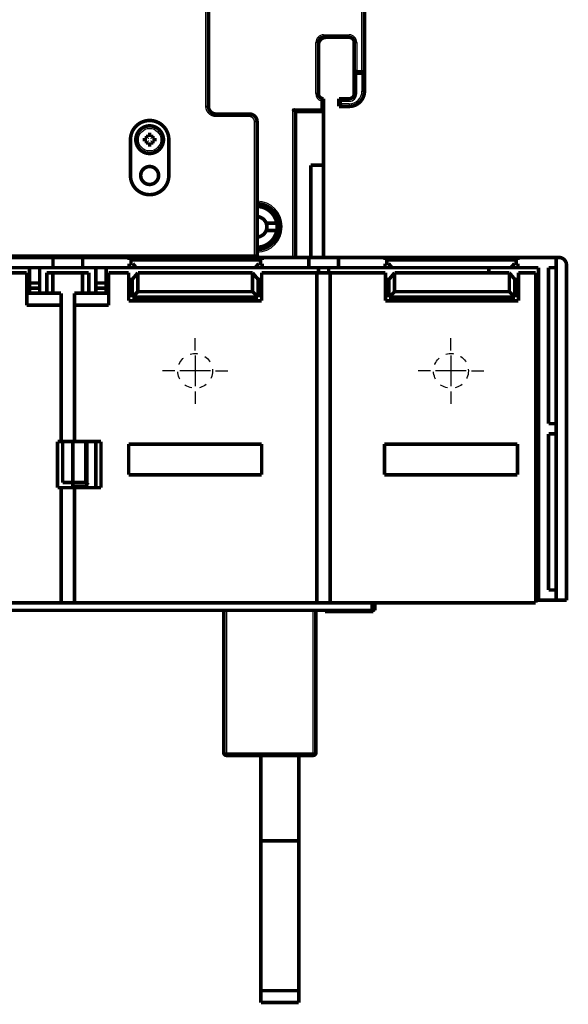
# Model space of a CAD drawing. Extents: x 23 to 828, y 5 to 555.
# Drawn here: x 680 to 787, y 260 to 452 of the extents above; entities that cross this region are included whole.
import ezdxf

# ---------------------------------------------------------------- set-up
doc = ezdxf.new("R2010")
doc.units = 0
doc.linetypes.add('HIDDEN', pattern=[4.5, 1.5, -1.5, 1.5])
doc.layers.add('3', color=7, linetype='CONTINUOUS')

msp = doc.modelspace()

# ---------------------------------------------------------------- linework, layer by layer
at = {"layer": '3', "color": 3, "linetype": 'CONTINUOUS'}
for p, q in [((746.46458, 442.10095), (746.46458, 534.60095)), ((715.96468, 435.11602), (715.96468, 464.61603)), ((738.96458, 448.60095), (738.96458, 449.10095)), ((738.96458, 449.10095), (743.96458, 449.10095)), ((743.96458, 448.60095), (743.96458, 449.10095)), ((737.96458, 447.60095), (737.46458, 447.60095)), ((737.46458, 437.60095), (737.46458, 447.60095)), ((744.96458, 447.60095), (745.46458, 447.60095)), ((745.46458, 447.60095), (745.46458, 442.10095)), ((745.46458, 442.10095), (746.46458, 442.10095)), ((745.46458, 437.60095), (745.46458, 441.60095)), ((746.46458, 442.10095), (746.96458, 442.10095)), ((746.46458, 441.60095), (746.46458, 442.10095)), ((746.46458, 441.60095), (746.46458, 438.10095)), ((737.96458, 437.60095), (737.46458, 437.60095)), ((745.46458, 437.60095), (744.96458, 437.60095)), ((746.46458, 438.10095), (746.96458, 438.10095)), ((716.46468, 435.11602), (715.96468, 435.11602)), ((738.46458, 434.60095), (738.46458, 436.18674)), ((742.46458, 436.10095), (743.96458, 436.10095)), ((742.46458, 435.60095), (742.46458, 436.10095)), ((743.96458, 435.60095), (742.46458, 435.60095)), ((743.96458, 436.10095), (743.96458, 436.60095)), ((743.96458, 435.60095), (743.96458, 435.10095)), ((717.96468, 433.61602), (717.96468, 433.11602)), ((724.46458, 433.11602), (717.96468, 433.11602)), ((724.46458, 433.11602), (724.46458, 433.61602)), ((732.96458, 405.58516), (732.96458, 434.60095)), ((732.96458, 434.60095), (738.46458, 434.60095)), ((725.46458, 406.08517), (725.46458, 432.11602)), ((725.96458, 432.11602), (725.46458, 432.11602)), ((604.42107, 406.08517), (725.46458, 406.08517)), ((725.46458, 405.58517), (725.46458, 406.08517)), ((692.95679, 361.08517), (692.95679, 369.58517)), ((689.95679, 361.08517), (692.95679, 361.08517)), ((719.96232, 336.59996), (719.96232, 308.74996)), ((736.96232, 308.74996), (736.96232, 336.59996)), ((719.46232, 308.74996), (719.96232, 308.74996)), ((719.96232, 308.74996), (736.96232, 308.74996)), ((719.96232, 308.74996), (719.96232, 308.24996)), ((736.96232, 308.24996), (736.96232, 308.74996)), ((736.96232, 308.74996), (737.46232, 308.74996))]:
    msp.add_line(p, q, dxfattribs=at)
at = {"layer": '3', "color": 5, "linetype": 'CONTINUOUS'}
for p, q in [((713.86845, 387.39996), (713.86845, 389.79996)), ((763.86845, 387.39996), (763.86845, 389.79996)), ((713.86845, 386.39996), (713.86845, 380.39996)), ((763.86845, 386.39996), (763.86845, 380.39996)), ((709.86845, 383.39996), (707.46845, 383.39996)), ((716.86845, 383.39996), (710.86845, 383.39996)), ((717.86845, 383.39996), (720.26845, 383.39996)), ((759.86845, 383.39996), (757.46845, 383.39996)), ((766.86845, 383.39996), (760.86845, 383.39996)), ((767.86845, 383.39996), (770.26845, 383.39996)), ((713.86845, 379.39996), (713.86845, 376.99996)), ((763.86845, 379.39996), (763.86845, 376.99996))]:
    msp.add_line(p, q, dxfattribs=at)
at = {"layer": '3', "color": 40, "linetype": 'CONTINUOUS', "const_width": 0.7}
for points in [[(746.96458, 534.60095), (746.96458, 442.10095)], [(716.46468, 464.61603), (716.46468, 435.11602)], [(738.96232, 448.59996), (738.96232, 448.60074)], [(743.96458, 448.60095), (738.96458, 448.60095)], [(737.96458, 447.60095), (737.96458, 437.60095)], [(744.96006, 447.60095), (744.96006, 447.65027)], [(744.96458, 441.60095), (744.96458, 447.60095)], [(744.96458, 437.60095), (744.96458, 441.60095)], [(744.96458, 441.60095), (746.46458, 441.60095)], [(746.96458, 442.10095), (746.96458, 438.10095)], [(738.96458, 436.60095), (738.96458, 434.10095)], [(741.96006, 436.60095), (741.96457, 436.60095)], [(741.96458, 436.60095), (743.96458, 436.60095)], [(741.96458, 435.10095), (741.96458, 436.60095)], [(741.96457, 435.10095), (741.96006, 435.10095)], [(743.96458, 435.10095), (741.96458, 435.10095)], [(745.86458, 435.77932), (745.86458, 435.7998)], [(745.96458, 435.86489), (745.96458, 435.88108)], [(724.46458, 433.61602), (717.96468, 433.61602)], [(733.46458, 405.58516), (733.46458, 434.10095)], [(733.46458, 434.10095), (738.96458, 434.10095)], [(738.96232, 434.09996), (738.96232, 434.10093)], [(738.96232, 434.09996), (738.96232, 423.59996)], [(725.96458, 432.11602), (725.96458, 406.08517)], [(703.96458, 428.95095), (704.46605, 428.95095)], [(703.96458, 428.25095), (703.96458, 428.95095)], [(704.46605, 428.95095), (704.61458, 429.09948)], [(704.61458, 429.60095), (705.31458, 429.60095)], [(704.61458, 429.09948), (704.61458, 429.60095)], [(705.31458, 429.60095), (705.31458, 429.09948)], [(705.31458, 429.09948), (705.46311, 428.95095)], [(705.46311, 428.95095), (705.96458, 428.95095)], [(705.96458, 428.95095), (705.96458, 428.25095)], [(701.21458, 421.60095), (701.21458, 428.60095)], [(704.46605, 428.25095), (703.96458, 428.25095)], [(704.61458, 428.10243), (704.46605, 428.25095)], [(704.61458, 427.60095), (704.61458, 428.10243)], [(705.31458, 427.60095), (704.61458, 427.60095)], [(705.46311, 428.25095), (705.31458, 428.10243)], [(705.31458, 428.10243), (705.31458, 427.60095)], [(705.96458, 428.25095), (705.46311, 428.25095)], [(708.71458, 428.60095), (708.71458, 421.60095)], [(738.96232, 423.59996), (736.46232, 423.59996)], [(736.46232, 423.59996), (736.46232, 405.58516)], [(738.96232, 423.59996), (738.96232, 405.58516)], [(727.75278, 412.26348), (729.81755, 412.26348)], [(729.81755, 410.86348), (727.75278, 410.86348)], [(676.96882, 405.58517), (686.06468, 405.58517)], [(686.06468, 403.58517), (686.06468, 405.58517)], [(686.06468, 405.58517), (691.86468, 405.58517)], [(691.86468, 405.58517), (691.86468, 403.58517)], [(691.86468, 405.58517), (700.96882, 405.58517)], [(700.96882, 405.08517), (700.96882, 405.58517)], [(700.96882, 405.58517), (726.96882, 405.58517)], [(726.96882, 405.08517), (700.96882, 405.08517)], [(700.96882, 403.58517), (700.96882, 404.38517)], [(700.96882, 404.38517), (701.66882, 404.38517)], [(701.66882, 404.38517), (702.3401, 403.58517)], [(725.59754, 403.58517), (726.26882, 404.38517)], [(726.26882, 404.38517), (726.96882, 404.38517)], [(726.96882, 405.58517), (726.96882, 405.08517)], [(726.96882, 405.58517), (736.06468, 405.58517)], [(726.96882, 404.38517), (726.96882, 403.58517)], [(736.06468, 403.58517), (736.06468, 405.58517)], [(736.06468, 405.58516), (741.86468, 405.58516)], [(741.86468, 405.58517), (741.86468, 403.58517)], [(741.86468, 405.58517), (750.96882, 405.58517)], [(750.96882, 405.08517), (750.96882, 405.58517)], [(750.96882, 405.58517), (776.96882, 405.58517)], [(776.96882, 405.08517), (750.96882, 405.08517)], [(750.96882, 403.58517), (750.96882, 404.38517)], [(750.96882, 404.38517), (751.66882, 404.38517)], [(751.66882, 404.38517), (752.3401, 403.58517)], [(775.59754, 403.58517), (776.26882, 404.38517)], [(776.26882, 404.38517), (776.96882, 404.38517)], [(776.96882, 405.58517), (776.96882, 405.08517)], [(776.96882, 405.58517), (784.45679, 405.58517)], [(776.96882, 404.38517), (776.96882, 403.58517)], [(784.45679, 405.58515), (784.45679, 338.58515)], [(784.45679, 405.58515), (784.95679, 405.58515)], [(786.45679, 404.08516), (786.45679, 338.58515)], [(680.95679, 402.58517), (676.86845, 402.58517)], [(686.06468, 403.58517), (676.96882, 403.58517)], [(680.95679, 396.23229), (680.95679, 402.58517)], [(681.46468, 400.58517), (681.46468, 403.58517)], [(683.46468, 403.58517), (683.46468, 400.58517)], [(684.85679, 402.58517), (684.85679, 398.58517)], [(686.05679, 402.58517), (684.85679, 402.58517)], [(686.05679, 398.58517), (686.05679, 402.58517)], [(691.85679, 402.58517), (686.05679, 402.58517)], [(691.86468, 403.58517), (686.06468, 403.58517)], [(691.85679, 398.58517), (691.85679, 402.58517)], [(693.05679, 402.58517), (691.85679, 402.58517)], [(700.96882, 403.58517), (691.86468, 403.58517)], [(693.05679, 402.58517), (693.05679, 398.58517)], [(694.46468, 400.58517), (694.46468, 403.58517)], [(696.46468, 403.58517), (696.46468, 400.58517)], [(696.95679, 402.58517), (696.95679, 396.23229)], [(700.86845, 402.58517), (696.95679, 402.58517)], [(700.86845, 397.10095), (700.86845, 402.58517)], [(702.3401, 403.58517), (700.96882, 403.58517)], [(702.65928, 402.58517), (701.56845, 401.28517)], [(725.59754, 403.58517), (702.3401, 403.58517)], [(725.07762, 402.58517), (702.65928, 402.58517)], [(702.65928, 402.58517), (702.65928, 398.89178)], [(726.16845, 401.28517), (725.07762, 402.58517)], [(725.07762, 398.89178), (725.07762, 402.58517)], [(726.96882, 403.58517), (725.59757, 403.58517)], [(726.86845, 402.58517), (726.86845, 397.10095)], [(737.65679, 402.58517), (726.86845, 402.58517)], [(736.06468, 403.58517), (726.96882, 403.58517)], [(741.86468, 403.58517), (736.06468, 403.58517)], [(737.65679, 338.08517), (737.65679, 402.58517)], [(740.25678, 402.58517), (737.65681, 402.58517)], [(737.95679, 402.5852), (737.95679, 403.58517)], [(739.95666, 403.58517), (739.95666, 402.58517)], [(740.25679, 402.58517), (740.25679, 338.08517)], [(751.06036, 402.58517), (740.25679, 402.58517)], [(750.96882, 403.58517), (741.86468, 403.58517)], [(752.3401, 403.58517), (750.96882, 403.58517)], [(751.06036, 397.10095), (751.06036, 402.58517)], [(751.76036, 401.28517), (752.85119, 402.58517)], [(775.59754, 403.58517), (752.3401, 403.58517)], [(775.26953, 402.58517), (752.85119, 402.58517)], [(752.85119, 402.58517), (752.85119, 398.89178)], [(771.26245, 403.58517), (771.26245, 402.58517)], [(775.26953, 402.58517), (776.36036, 401.28517)], [(775.26953, 398.89178), (775.26953, 402.58517)], [(776.96882, 403.58517), (775.59756, 403.58517)], [(780.95679, 403.58517), (776.96882, 403.58517)], [(777.06036, 402.58517), (777.06036, 397.10095)], [(780.45679, 402.58517), (777.06036, 402.58517)], [(780.45679, 338.08517), (780.45679, 402.58517)], [(780.95679, 403.58517), (780.95679, 338.58517)], [(782.95679, 373.08517), (782.95679, 403.58517)], [(782.95679, 403.58517), (784.45679, 403.58517)], [(681.46468, 399.58517), (681.46468, 400.58517)], [(683.46468, 400.58517), (681.46468, 400.58517)], [(683.46468, 400.58517), (683.46468, 399.58517)], [(694.46468, 399.58517), (694.46468, 400.58517)], [(696.46468, 400.58517), (694.46468, 400.58517)], [(696.46468, 400.58517), (696.46468, 399.58517)], [(700.86845, 401.28517), (701.56845, 401.28517)], [(701.56845, 401.28517), (701.56845, 397.80095)], [(726.16845, 401.28517), (726.86845, 401.28517)], [(726.16845, 397.80095), (726.16845, 401.28517)], [(751.06036, 401.28517), (751.76036, 401.28517)], [(751.76036, 401.28517), (751.76036, 397.80095)], [(776.36036, 401.28517), (777.06036, 401.28517)], [(776.36036, 397.80095), (776.36036, 401.28517)], [(687.65679, 398.58517), (680.95679, 398.58517)], [(681.46468, 399.58517), (681.46468, 398.58517)], [(683.46468, 399.58517), (681.46468, 399.58517)], [(683.46468, 399.58517), (683.46468, 398.58517)], [(687.65679, 398.58517), (687.65679, 396.23229)], [(690.25679, 398.58517), (690.25679, 396.23229)], [(696.95679, 398.58517), (690.25679, 398.58517)], [(694.46468, 399.58517), (694.46468, 398.58517)], [(696.46468, 399.58517), (694.46468, 399.58517)], [(696.46468, 398.58517), (696.46468, 399.58517)], [(701.56845, 397.80095), (702.65928, 398.89178)], [(702.65928, 398.89178), (725.07762, 398.89178)], [(726.16845, 397.80095), (725.07762, 398.89178)], [(751.76036, 397.80095), (752.85119, 398.89178)], [(752.85119, 398.89178), (775.26953, 398.89178)], [(776.36036, 397.80095), (775.26953, 398.89178)], [(687.65679, 396.23229), (680.95679, 396.23229)], [(687.65679, 369.58517), (687.65679, 396.23229)], [(690.25679, 396.23229), (690.25679, 369.58517)], [(696.95679, 396.23229), (690.25679, 396.23229)], [(726.86845, 397.10095), (700.86845, 397.10095)], [(701.56845, 397.80095), (726.16845, 397.80095)], [(777.06036, 397.10095), (751.06036, 397.10095)], [(751.76036, 397.80095), (776.36036, 397.80095)], [(780.95679, 397.58517), (780.45679, 397.58517)], [(780.45679, 395.58515), (780.95679, 395.58515)], [(784.45679, 373.08517), (782.95679, 373.08517)], [(782.95679, 340.58517), (782.95679, 371.08517)], [(782.95679, 371.08517), (784.45679, 371.08517)], [(686.95679, 369.58517), (687.65679, 369.58517)], [(686.95679, 360.58517), (686.95679, 369.58517)], [(687.65682, 369.58517), (690.25678, 369.58517)], [(687.95679, 361.58517), (687.95679, 369.58517)], [(689.95679, 361.58517), (689.95679, 369.58517)], [(690.25679, 369.58517), (695.45679, 369.58517)], [(692.45679, 361.58517), (692.45679, 369.58517)], [(694.46468, 369.58513), (694.46468, 360.5852)], [(695.45679, 369.58517), (695.45679, 360.58517)], [(700.86845, 369.10095), (726.86845, 369.10095)], [(700.86845, 363.10095), (700.86845, 369.10095)], [(726.86845, 369.10095), (726.86845, 363.10095)], [(750.86845, 363.10095), (750.86845, 369.10095)], [(750.86845, 369.10095), (776.86845, 369.10095)], [(776.86845, 369.10095), (776.86845, 363.10095)], [(687.95679, 361.58517), (689.95679, 361.58517)], [(689.95679, 361.58517), (692.45679, 361.58517)], [(689.95679, 361.58514), (689.95679, 360.58517)], [(726.86845, 363.10095), (700.86845, 363.10095)], [(776.86845, 363.10095), (750.86845, 363.10095)], [(687.65679, 360.58517), (686.95679, 360.58517)], [(687.65679, 338.08517), (687.65679, 360.58517)], [(690.25678, 360.58517), (687.65682, 360.58517)], [(690.25679, 360.58517), (690.25679, 338.08517)], [(695.45679, 360.58517), (690.25679, 360.58517)], [(784.45679, 340.58517), (782.95679, 340.58517)], [(780.45679, 338.58517), (780.95679, 338.58517)], [(780.95679, 338.58517), (784.45679, 338.58517)], [(786.45679, 338.58515), (784.45679, 338.58515)], [(579.46232, 336.59996), (748.46232, 336.59996)], [(687.65679, 338.08517), (640.25679, 338.08517)], [(690.25678, 338.08517), (687.65682, 338.08517)], [(690.25679, 338.08517), (737.65679, 338.08517)], [(719.46232, 308.74996), (719.46232, 336.59996)], [(737.46232, 336.59996), (737.46232, 308.74996)], [(740.25678, 338.08517), (737.65681, 338.08517)], [(739.21232, 336.59996), (739.21232, 336.39996)], [(740.25679, 338.08517), (780.45679, 338.08517)], [(748.46232, 336.59996), (748.46232, 338.08517)], [(748.96232, 336.59996), (748.46232, 336.59996)], [(748.71232, 336.39996), (748.71232, 336.59996)], [(748.96232, 338.08519), (748.96232, 336.59996)], [(739.21232, 336.39996), (748.71232, 336.39996)], [(736.96232, 308.24996), (719.96232, 308.24996)], [(726.71232, 308.24998), (726.71232, 291.54996)], [(734.11232, 291.54996), (734.11232, 308.24998)], [(726.71232, 262.27241), (726.71232, 291.54996)], [(726.71232, 291.54996), (734.11232, 291.54996)], [(734.11232, 291.54996), (734.11232, 262.27241)], [(726.71232, 259.94996), (726.71232, 262.27241)], [(726.71232, 262.27241), (734.11232, 262.27241)], [(734.11232, 262.27241), (734.11232, 259.94996)], [(734.11232, 259.94996), (726.71232, 259.94996)]]:
    msp.add_lwpolyline(points, dxfattribs=at)
for points in [[(739.46458, 448.60095, 0.41421356), (737.96458, 447.10095)], [(738.96458, 448.60095, 0.41421356), (737.96458, 447.60095)], [(744.96458, 447.60095, 0.41421356), (743.96458, 448.60095)], [(744.96459, 441.60096), (744.96504, 441.60134, 0.0089734139), (744.96626, 441.60238, 0.0006114527), (744.9683, 441.60414, 0.000490722), (744.97109, 441.60655, 0.000873028), (744.97462, 441.60962, 0.0009134274), (744.97882, 441.61331, 0.000934453), (744.9837, 441.61762, 0.0009367266), (744.98919, 441.62251, 0.001003451), (744.99528, 441.62798, 0.0010248784), (745.00192, 441.634, 0.0010827087), (745.0091, 441.64056, 0.0011093093), (745.01676, 441.64763, 0.0011718334), (745.02489, 441.65521, 0.0012062152), (745.03344, 441.66325, 0.001272692), (745.04239, 441.67176, 0.0013147356), (745.0517, 441.6807, 0.0013876301), (745.06134, 441.69008, 0.0014377666), (745.07127, 441.69984, 0.0015171888), (745.08147, 441.71, 0.0015784361), (745.09189, 441.72052, 0.0016714694), (745.10251, 441.73138, 0.0017384233), (745.11329, 441.74257, 0.0018273699), (745.12421, 441.75407, 0.0019284746), (745.13521, 441.76585, 0.0020922596), (745.14628, 441.77791, 0.002111972), (745.15739, 441.79022, 0.0020186677), (745.16854, 441.80275, 0.0017546631), (745.17973, 441.81549, 0.0012710744), (745.19098, 441.82842, 0.0008844413), (745.2023, 441.8415, 0.0005010048), (745.21371, 441.85472, 0.0001629158), (745.22522, 441.86805, -0.0002152661), (745.23685, 441.88147, -0.0005440123), (745.2486, 441.89495, -0.0009103241), (745.2605, 441.90849, -0.0012133319), (745.27254, 441.92203, -0.0015386898), (745.28474, 441.93558, -0.0018753641), (745.29713, 441.9491, -0.0023049904), (745.30975, 441.9626, -0.0024818703), (745.3225, 441.97598, -0.002517019), (745.33539, 441.98919, -0.003239387), (745.34875, 442.00247, -0.0045367374), (745.36272, 442.01588, -0.0034316056), (745.37597, 442.0284, -0.0005990707), (745.38806, 442.03965, -0.0058962024), (745.40427, 442.05357, -0.011485669), (745.43014, 442.07427, -0.0056317434), (745.46456, 442.10093, -0.002884412)], [(746.46458, 441.60095, 0.41421356), (746.96458, 442.10095)], [(737.96458, 437.60095, 0.41421356), (738.96458, 436.60095)], [(738.46457, 436.18677), (738.47778, 436.19937, -0.0042705703), (738.49114, 436.21168, -0.0044592603), (738.50465, 436.22369, -0.0043560288), (738.5183, 436.23543, -0.0039199593), (738.53207, 436.2469, -0.003606071), (738.54592, 436.25813, -0.0033227228), (738.55985, 436.26911, -0.003056838), (738.57383, 436.27989, -0.0027294522), (738.58784, 436.29045, -0.002445863), (738.60187, 436.30083, -0.0021235426), (738.61589, 436.31103, -0.001837452), (738.62989, 436.32107, -0.001505426), (738.64384, 436.33096, -0.0012101313), (738.65772, 436.34072, -0.0008686911), (738.67152, 436.35035, -0.0005616527), (738.68522, 436.35989, -0.0002055394), (738.69879, 436.36933, 0.0001174109), (738.71222, 436.3787, 0.0004912219), (738.72548, 436.38801, 0.000837546), (738.73857, 436.39727, 0.0012417151), (738.75144, 436.4065, 0.0016087949), (738.7641, 436.41571, 0.0020225427), (738.77651, 436.42491, 0.0024526007), (738.78866, 436.43412, 0.0029924372), (738.80053, 436.44337, 0.0032880878), (738.8121, 436.45263, 0.0033805344), (738.82335, 436.4619, 0.0033360581), (738.83428, 436.47113, 0.0030992006), (738.84487, 436.4803, 0.002950523), (738.8551, 436.48937, 0.002809129), (738.86496, 436.49832, 0.0027049911), (738.87445, 436.5071, 0.002559831), (738.88353, 436.51569, 0.0024647983), (738.89222, 436.52405, 0.002338437), (738.90047, 436.53215, 0.0022588392), (738.9083, 436.53997, 0.002141019), (738.91567, 436.54746, 0.0020746084), (738.92259, 436.5546, 0.0019687313), (738.92902, 436.56135, 0.0019091609), (738.93498, 436.56769, 0.0017985037), (738.94041, 436.57356, 0.0017642063), (738.94535, 436.57897, 0.0016883192), (738.94977, 436.58387, 0.0016142203), (738.95361, 436.58819, 0.0014475671), (738.95683, 436.59186, 0.0015292031), (738.95965, 436.5951, 0.0014274482), (738.96225, 436.59813, 0.0014421287), (738.96462, 436.60092, 0.002015353)], [(742.46461, 436.10095), (742.4531, 436.11614, 0.0046747431), (742.44134, 436.13109, 0.0048149424), (742.42929, 436.14579, 0.0047045481), (742.417, 436.16025, 0.0043194317), (742.40449, 436.17448, 0.0040420442), (742.39178, 436.18849, 0.0037951698), (742.37889, 436.20227, 0.0035663402), (742.36584, 436.21584, 0.0032919493), (742.35266, 436.2292, 0.0030573772), (742.33938, 436.24237, 0.0027959393), (742.326, 436.25533, 0.0025678202), (742.31255, 436.26812, 0.002307173), (742.29906, 436.28071, 0.0020800547), (742.28555, 436.29314, 0.0018203456), (742.27203, 436.30539, 0.001592357), (742.25854, 436.31748, 0.001329794), (742.24509, 436.32942, 0.0010973068), (742.23171, 436.3412, 0.0008282242), (742.21841, 436.35284, 0.0005871346), (742.20522, 436.36434, 0.0003068514), (742.19217, 436.37571, 0.0000521243), (742.17927, 436.38696, -0.0002449018), (742.16654, 436.39808, -0.0005194088), (742.15401, 436.4091, -0.0008400863), (742.14171, 436.42, -0.0011416433), (742.12964, 436.43081, -0.0014936804), (742.11785, 436.44152, -0.0018321076), (742.10633, 436.45215, -0.0022277881), (742.09513, 436.46268, -0.0023658857), (742.08425, 436.4731, -0.002241389), (742.07372, 436.48337, -0.002146715), (742.06355, 436.49345, -0.0020204879), (742.05377, 436.5033, -0.0019354817), (742.04439, 436.5129, -0.0018281033), (742.03544, 436.52219, -0.0017581204), (742.02692, 436.53115, -0.0016597379), (742.01887, 436.53973, -0.001601975), (742.01129, 436.54791, -0.0015149216), (742.00421, 436.55565, -0.001464033), (741.99764, 436.5629, -0.001374906), (741.99163, 436.56962, -0.0013447786), (741.98614, 436.57582, -0.0012839126), (741.98122, 436.58142, -0.001224155), (741.97693, 436.58637, -0.0010940924), (741.97333, 436.59056, -0.0011558923), (741.97017, 436.59426, -0.0010866981), (741.96724, 436.59773, -0.00110031), (741.96457, 436.60092, -0.0015279507)], [(743.96006, 436.60095, 0.0011309924), (743.96458, 436.60097)], [(743.96458, 435.10095, 0.41421356), (746.96458, 438.10095)], [(743.96458, 436.60095, 0.41421356), (744.96458, 437.60095)], [(716.46468, 435.11602, 0.41421361), (717.96468, 433.61602)], [(733.4646, 434.10093), (733.46423, 434.10138, 0.0086784063), (733.46318, 434.10261, 0.000595744), (733.46142, 434.10465, 0.0004854428), (733.459, 434.10744, 0.0008700968), (733.45593, 434.11097, 0.0009117564), (733.45224, 434.11518, 0.0009333994), (733.44793, 434.12006, 0.0009360508), (733.44304, 434.12555, 0.0010029812), (733.43756, 434.13164, 0.0010245671), (733.43154, 434.13829, 0.0010824951), (733.42498, 434.14547, 0.0011091774), (733.41791, 434.15313, 0.0011717533), (733.41033, 434.16126, 0.0012061817), (733.40229, 434.16981, 0.0012726879), (733.39378, 434.17877, 0.0013147591), (733.38483, 434.18807, 0.0013876701), (733.37546, 434.19771, 0.0014378222), (733.36569, 434.20764, 0.0015172518), (733.35554, 434.21784, 0.001578506), (733.34502, 434.22826, 0.0016715388), (733.33415, 434.23888, 0.0017384921), (733.32297, 434.24967, 0.0018274314), (733.31147, 434.26058, 0.0019285263), (733.29968, 434.27159, 0.0020922929), (733.28762, 434.28266, 0.002111991), (733.27532, 434.29377, 0.002018669), (733.26278, 434.30491, 0.0017546508), (733.25004, 434.3161, 0.0012710512), (733.23712, 434.32735, 0.0008844051), (733.22404, 434.33867, 0.0005009553), (733.21082, 434.35009, 0.0001628583), (733.19749, 434.3616, -0.0002153247), (733.18407, 434.37322, -0.0005440628), (733.17058, 434.38498, -0.0009103551), (733.15705, 434.39687, -0.0012133301), (733.1435, 434.40891, -0.0015386409), (733.12995, 434.42112, -0.0018752487), (733.11642, 434.43351, -0.0023047793), (733.10293, 434.44613, -0.0024815627), (733.08955, 434.45889, -0.0025166311), (733.07633, 434.47177, -0.0032387847), (733.06305, 434.48513, -0.0045357109), (733.04964, 434.4991, -0.0034306653), (733.03712, 434.51236, -0.0005988768), (733.02586, 434.52446, -0.0058943732), (733.01194, 434.54067, -0.011481068), (732.99123, 434.56655, -0.005629021), (732.96456, 434.60098, -0.0028829074)], [(738.96462, 434.10093), (738.96424, 434.10138, 0.00767689), (738.96319, 434.10261, 0.0004880201), (738.96143, 434.10465, 0.0004480307), (738.95901, 434.10744, 0.0008512764), (738.95594, 434.11097, 0.0009005798), (738.95225, 434.11518, 0.0009259126), (738.94793, 434.12006, 0.000930762), (738.94304, 434.12555, 0.0009990556), (738.93756, 434.13164, 0.0010215651), (738.93154, 434.13829, 0.0010801349), (738.92498, 434.14547, 0.001107289), (738.91791, 434.15313, 0.001170222), (738.91033, 434.16126, 0.0012049251), (738.90229, 434.16981, 0.0012716526), (738.89378, 434.17877, 0.001313899), (738.88483, 434.18807, 0.0013869588), (738.87546, 434.19771, 0.0014372309), (738.86569, 434.20764, 0.0015167671), (738.85554, 434.21784, 0.0015781088), (738.84502, 434.22826, 0.0016712231), (738.83415, 434.23888, 0.0017382426), (738.82297, 434.24967, 0.0018272446), (738.81147, 434.26058, 0.0019283958), (738.79968, 434.27159, 0.002092224), (738.78762, 434.28266, 0.0021119537), (738.77532, 434.29377, 0.0020186429), (738.76278, 434.30491, 0.0017546049), (738.75004, 434.3161, 0.0012709521), (738.73712, 434.32735, 0.0008842658), (738.72404, 434.33867, 0.0005007761), (738.71082, 434.35009, 0.0001626437), (738.69749, 434.3616, -0.0002155816), (738.68407, 434.37322, -0.0005443577), (738.67058, 434.38498, -0.000910695), (738.65705, 434.39687, -0.0012137086), (738.6435, 434.40891, -0.0015390621), (738.62996, 434.42112, -0.0018757204), (738.61643, 434.43351, -0.00230532), (738.60293, 434.44613, -0.00248213), (738.58955, 434.45889, -0.0025171973), (738.57634, 434.47177, -0.0032394884), (738.56305, 434.48513, -0.0045366719), (738.54964, 434.4991, -0.0034314107), (738.53712, 434.51236, -0.0005990422), (738.52587, 434.52446, -0.0058956167), (738.51194, 434.54067, -0.011483531), (738.49124, 434.56655, -0.0056302689), (738.46457, 434.60098, -0.0028835591)], [(742.46461, 435.60098), (742.4531, 435.58579, -0.004675616), (742.44134, 435.57084, -0.0048159177), (742.42929, 435.55614, -0.0047055954), (742.417, 435.54167, -0.004320493), (742.40449, 435.52744, -0.0040431251), (742.39178, 435.51344, -0.0037962621), (742.37889, 435.49965, -0.0035674403), (742.36584, 435.48608, -0.0032930372), (742.35266, 435.47271, -0.0030584549), (742.33938, 435.45955, -0.0027969921), (742.326, 435.44658, -0.002568851), (742.31255, 435.4338, -0.0023081673), (742.29906, 435.4212, -0.002081017), (742.28555, 435.40877, -0.0018212628), (742.27203, 435.39652, -0.0015932344), (742.25854, 435.38443, -0.0013306191), (742.24509, 435.37249, -0.0010980859), (742.23171, 435.36071, -0.000828945), (742.21841, 435.34907, -0.0005878038), (742.20522, 435.33757, -0.000307457), (742.19217, 435.3262, -0.000052673), (742.17927, 435.31495, 0.0002444219), (742.16654, 435.30383, 0.0005189908), (742.15401, 435.29281, 0.0008397422), (742.14171, 435.28191, 0.0011413661), (742.12964, 435.2711, 0.0014934826), (742.11785, 435.26039, 0.0018319814), (742.10633, 435.24976, 0.0022277456), (742.09513, 435.23923, 0.0023660307), (742.08425, 435.22881, 0.0022418811), (742.07372, 435.21854, 0.002147537), (742.06355, 435.20846, 0.0020217081), (742.05377, 435.19861, 0.001937102), (742.04439, 435.18901, 0.0018302191), (742.03544, 435.17972, 0.0017607367), (742.02692, 435.17076, 0.0016629561), (742.01887, 435.16217, 0.0016059634), (742.01129, 435.15399, 0.0015200039), (742.00421, 435.14626, 0.0014700063), (741.99764, 435.139, 0.0013815764), (741.99163, 435.13228, 0.0013542531), (741.98614, 435.12608, 0.0012994279), (741.98122, 435.12047, 0.001239209), (741.97693, 435.11552, 0.0010978499), (741.97333, 435.11133, 0.0011877203), (741.97017, 435.10762, 0.0012129197), (741.96724, 435.10415, 0.001270057), (741.96457, 435.10094, 0.0017056798)], [(725.96458, 432.11602, 0.41421356), (724.46458, 433.61602)], [(708.71458, 428.60095, 1), (701.21458, 428.60095)], [(707.66458, 428.60095, 1), (702.26458, 428.60095, 1), (707.66458, 428.60095)], [(706.71458, 421.60095, 1), (703.21458, 421.60095, 1), (706.71458, 421.60095)], [(701.21458, 421.60095, 1), (708.71458, 421.60095)], [(725.96458, 407.10207, 0.97801932), (725.96458, 416.09984)], [(729.81755, 412.26348, 0.35755656), (725.96458, 415.56257)], [(727.75278, 412.26348, 0.30127929), (725.96466, 413.56165)], [(727.75278, 410.86348, 0.18071514), (727.75278, 412.26348)], [(729.81755, 410.86348, 0.088180381), (729.81755, 412.26348)], [(725.96458, 407.56439, 0.35755656), (729.81755, 410.86348)], [(725.96458, 409.5653, 0.30129036), (727.75278, 410.86348)], [(725.96458, 406.08517, 0.41421355), (726.46458, 405.58517)], [(786.45679, 404.08516, 0.41421355), (784.95679, 405.58516)], [(786.45677, 404.08518), (786.4567, 404.09178, 0.0016740224), (786.45658, 404.09842, 0.001652155), (786.45641, 404.1051, 0.001637302), (786.4562, 404.11181, 0.0016323003), (786.45595, 404.11856, 0.0016237962), (786.45565, 404.12534, 0.0016154991), (786.4553, 404.13216, 0.0016064051), (786.45491, 404.139, 0.0015999803), (786.45447, 404.14588, 0.0015920333), (786.45399, 404.15279, 0.0015860871), (786.45346, 404.15974, 0.0015787849), (786.45288, 404.16671, 0.0015736286), (786.45226, 404.17371, 0.0015670474), (786.45159, 404.18075, 0.0015625451), (786.45087, 404.18781, 0.0015566297), (786.4501, 404.1949, 0.0015528009), (786.44929, 404.20202, 0.0015474827), (786.44842, 404.20916, 0.0015441792), (786.44751, 404.21633, 0.0015395758), (786.44655, 404.22353, 0.0015371589), (786.44554, 404.23075, 0.0015327024), (786.44449, 404.238, 0.0015297744), (786.44338, 404.24527, 0.0015273396), (786.44222, 404.25256, 0.0015286247), (786.44102, 404.25988, 0.00152154), (786.43976, 404.26722, 0.001510789), (786.43846, 404.27458, 0.0015219298), (786.4371, 404.28197, 0.0015533198), (786.43569, 404.28939, 0.0015052789), (786.43424, 404.29679, 0.0014022513), (786.43274, 404.30418, 0.0015514917), (786.43117, 404.3117, 0.0018566407), (786.42949, 404.31942, 0.001397913), (786.42789, 404.32668, 0.0004593978), (786.42642, 404.33325, 0.001990167), (786.42441, 404.34172, 0.0034257239), (786.42117, 404.35482, 0.0016579777), (786.41682, 404.372, 0.0008711247)], [(692.9568, 361.08517), (692.9453, 361.10036, 0.0046761914), (692.93353, 361.11531, 0.0048163882), (692.92148, 361.13001, 0.0047059243), (692.9092, 361.14447, 0.0043206778), (692.89668, 361.1587, 0.0040431901), (692.88398, 361.1727, 0.0037962286), (692.87109, 361.18648, 0.0035673189), (692.85804, 361.20006, 0.0032928442), (692.84487, 361.21342, 0.0030582003), (692.83158, 361.22658, 0.002796691), (692.8182, 361.23955, 0.0025685104), (692.80476, 361.25233, 0.002307801), (692.79127, 361.26493, 0.0020806299), (692.77775, 361.27735, 0.0018208671), (692.76424, 361.28961, 0.0015928336), (692.75075, 361.3017, 0.001330224), (692.7373, 361.31363, 0.0010976983), (692.72391, 361.32542, 0.0008285751), (692.71062, 361.33705, 0.000587452), (692.69743, 361.34856, 0.0003071324), (692.68438, 361.35993, 0.0000523751), (692.67147, 361.37117, -0.0002446847), (692.65875, 361.3823, -0.0005192202), (692.64622, 361.39331, -0.000839931), (692.63392, 361.40422, -0.0011415168), (692.62185, 361.41502, -0.0014935887), (692.61005, 361.42573, -0.0018320478), (692.59854, 361.43636, -0.0022277681), (692.58734, 361.4469, -0.0023658447), (692.57645, 361.45732, -0.0022412516), (692.56593, 361.46759, -0.002146478), (692.55576, 361.47767, -0.002020125), (692.54598, 361.48752, -0.0019349854), (692.5366, 361.49711, -0.0018274403), (692.52764, 361.5064, -0.00175728), (692.51912, 361.51536, -0.0016586833), (692.51107, 361.52395, -0.0016006421), (692.50349, 361.53213, -0.001513199), (692.49642, 361.53986, -0.0014619688), (692.48985, 361.54712, -0.0013725604), (692.48383, 361.55384, -0.0013414269), (692.47834, 361.56003, -0.0012784194), (692.47343, 361.56564, -0.0012186857), (692.46913, 361.57058, -0.0010924861), (692.46553, 361.57477, -0.0011443223), (692.46236, 361.57848, -0.0010410786), (692.45943, 361.58194, -0.0010378087), (692.45676, 361.58514, -0.0014601817)], [(719.46232, 308.74996, 0.41421356), (719.96232, 308.24996)], [(736.96232, 308.24996, 0.41421356), (737.46232, 308.74996)]]:
    msp.add_lwpolyline(points, format="xyb", dxfattribs=at)
at = {"layer": '3', "color": 3, "linetype": 'CONTINUOUS'}
for points in [[(717.96465, 433.11604), (717.91979, 433.11656, -0.0056232134), (717.87496, 433.11808, -0.005639285), (717.83018, 433.12063, -0.00562732), (717.78545, 433.12417, -0.0055962239), (717.74082, 433.12873, -0.0055771834), (717.6963, 433.13428, -0.0055626388), (717.65191, 433.14083, -0.0055510683), (717.60767, 433.14836, -0.0055405286), (717.56361, 433.15689, -0.0055340587), (717.51975, 433.16638, -0.0055299989), (717.47611, 433.17686, -0.0055290587), (717.43271, 433.18828, -0.0055311311), (717.38958, 433.20069, -0.0055357153), (717.34674, 433.21404, -0.0055439529), (717.30421, 433.22836, -0.0055539723), (717.262, 433.24361, -0.0055682361), (717.22015, 433.25981, -0.005583643), (717.17868, 433.27694, -0.0056039864), (717.1376, 433.29502, -0.0056243011), (717.09694, 433.314, -0.0056496593), (717.05673, 433.33392, -0.0056508904), (717.01698, 433.35473, -0.0056284824), (716.9777, 433.37646, -0.0056107452), (716.93892, 433.39904, -0.0055933762), (716.90066, 433.42251, -0.0055806832), (716.86293, 433.44681, -0.0055696307), (716.82576, 433.47197, -0.0055625121), (716.78915, 433.49794, -0.0055576486), (716.75314, 433.52474, -0.005556059), (716.71772, 433.55232, -0.0055573754), (716.68295, 433.5807, -0.0055615239), (716.6488, 433.60983, -0.005569502), (716.61533, 433.63974, -0.0055786646), (716.58253, 433.67037, -0.0055911863), (716.55044, 433.70175, -0.0056079043), (716.51906, 433.73383, -0.0056329166), (716.48843, 433.76662, -0.0056406961), (716.45853, 433.80009, -0.0056329573), (716.42941, 433.83424, -0.0056184069), (716.40106, 433.86902, -0.0055933621), (716.37351, 433.90444, -0.0055759011), (716.34674, 433.94046, -0.0055617058), (716.32079, 433.97709, -0.005551115), (716.29566, 434.01427, -0.0055415644), (716.27137, 434.05201, -0.005535925), (716.24791, 434.09028, -0.0055328309), (716.22533, 434.12906, -0.005532596), (716.2036, 434.16833, -0.0055351938), (716.18277, 434.20809, -0.005540765), (716.1628, 434.24828, -0.005550556), (716.14377, 434.28892, -0.0055599529), (716.12562, 434.32997, -0.005571659), (716.10843, 434.37142, -0.0055918084), (716.09215, 434.41324, -0.0056236702), (716.07684, 434.45543, -0.0056289437), (716.06247, 434.49794, -0.0056159273), (716.04909, 434.54076, -0.0056609248), (716.03667, 434.58391, -0.0057474906), (716.02524, 434.6274, -0.0055691932), (716.01477, 434.67096, -0.0051897181), (716.00531, 434.71447, -0.0057091573), (715.9968, 434.7589, -0.0067885778), (715.98928, 434.80457, -0.0051546111), (715.98279, 434.84757, -0.001773275), (715.9774, 434.88653, -0.0072537278), (715.97275, 434.93676, -0.012519349), (715.96851, 435.01431, -0.0061276817), (715.96471, 435.11599, -0.0032424638)], [(725.46461, 432.11604), (725.46364, 432.15354, 0.011795356), (725.46092, 432.19097, 0.011927445), (725.45636, 432.22831, 0.01174626), (725.4501, 432.26553, 0.011295998), (725.44212, 432.30255, 0.010956567), (725.43253, 432.33934, 0.010654296), (725.42132, 432.37584, 0.010369834), (725.40859, 432.41203, 0.010068881), (725.39434, 432.44783, 0.0098082078), (725.37865, 432.48321, 0.009552757), (725.36154, 432.51812, 0.009332155), (725.34309, 432.55252, 0.00911946), (725.3233, 432.58635, 0.008940874), (725.30228, 432.61959, 0.0087749124), (725.28001, 432.65215, 0.008640564), (725.25659, 432.68402, 0.0085220336), (725.23202, 432.71513, 0.008432277), (725.2064, 432.74546, 0.008360857), (725.17972, 432.77493, 0.0083165079), (725.15209, 432.80352, 0.0082940384), (725.12349, 432.83116, 0.0082924018), (725.09402, 432.85784, 0.0083116733), (725.0637, 432.88346, 0.0083624713), (725.03259, 432.90802, 0.0084494773), (725.00071, 432.93144, 0.0085172998), (724.96815, 432.95371, 0.0085792822), (724.93494, 432.97474, 0.0087919992), (724.90109, 432.99453, 0.0091549266), (724.86661, 433.01298, 0.0090577244), (724.83178, 433.03009, 0.0086026571), (724.79669, 433.04576, 0.0097774846), (724.76059, 433.06003, 0.01212783), (724.72323, 433.07282, 0.0093234222), (724.6879, 433.08397, 0.0028768919), (724.65577, 433.09333, 0.013883811), (724.61409, 433.10154, 0.025415843), (724.54948, 433.10913, 0.01264186), (724.4646, 433.11604, 0.006641174)], [(725.46461, 406.0852), (725.47442, 406.08519, 0.0000113922), (725.48422, 406.08519, 0.0000117343), (725.49402, 406.08519, 0.0000114173), (725.50382, 406.08518, 0.0000103761), (725.5136, 406.08518, 0.0000096248), (725.52337, 406.08518, 0.000008957), (725.53311, 406.08517, 0.0000083379), (725.54284, 406.08517, 0.0000075953), (725.55253, 406.08517, 0.000006957), (725.56219, 406.08517, 0.0000062432), (725.57181, 406.08517, 0.000005616), (725.58138, 406.08517, 0.0000048977), (725.59092, 406.08517, 0.000004263), (725.6004, 406.08517, 0.0000035331), (725.60983, 406.08517, 0.0000028949), (725.6192, 406.08517, 0.0000021707), (725.6285, 406.08517, 0.0000014853), (725.63775, 406.08517, 0.0000006518), (725.64691, 406.08517, 0.0000002), (725.65601, 406.08517, 0.0000000223), (725.66504, 406.08517, -0.0000000393), (725.67399, 406.08517), (725.68285, 406.08517), (725.69164, 406.08517), (725.70034, 406.08517), (725.70895, 406.08517), (725.71746, 406.08517), (725.72588, 406.08517), (725.7342, 406.08517), (725.74242, 406.08517), (725.75053, 406.08517), (725.75853, 406.08517), (725.76642, 406.08517), (725.77419, 406.08517), (725.78184, 406.08517), (725.78938, 406.08517), (725.79678, 406.08517, 0.0000000084), (725.80406, 406.08517), (725.8112, 406.08517), (725.81822, 406.08517), (725.82509, 406.08517), (725.83182, 406.08517), (725.8384, 406.08517, 0.000000044), (725.84484, 406.08517, 0.0000001566), (725.85112, 406.08517, 0.0000002779), (725.85725, 406.08517, 0.0000004376), (725.86322, 406.08517, 0.0000005907), (725.86904, 406.08517, 0.0000007687), (725.8747, 406.08517, 0.0000009479), (725.8802, 406.08517, 0.0000011598), (725.88554, 406.08517, 0.0000013761), (725.89072, 406.08517, 0.0000016293), (725.89574, 406.08517, 0.0000018937), (725.90059, 406.08517, 0.0000022019), (725.90528, 406.08517, 0.0000025304), (725.9098, 406.08517, 0.0000029128), (725.91415, 406.08517, 0.000003329), (725.91833, 406.08517, 0.000003813), (725.92234, 406.08517, 0.0000043526), (725.92617, 406.08517, 0.0000049823), (725.92983, 406.08517, 0.000005698), (725.93332, 406.08517, 0.0000065338), (725.93663, 406.08517, 0.0000075231), (725.93977, 406.08517, 0.0000087077), (725.94272, 406.08517, 0.0000100832), (725.94549, 406.08518, 0.0000116738), (725.94808, 406.08518, 0.000013881), (725.95049, 406.08518, 0.0000168711), (725.95271, 406.08518, 0.0000197002), (725.95475, 406.08518, 0.0000220014), (725.9566, 406.08518, 0.0000300767), (725.95826, 406.08518, 0.0000469799), (725.95973, 406.08518, 0.000047644), (725.96101, 406.08519, 0.0000177609), (725.96206, 406.08519, 0.0000971716), (725.96298, 406.08519, 0.0003717441), (725.96382, 406.08519, 0.0005190362), (725.96457, 406.0852, 0.0005851263)]]:
    msp.add_lwpolyline(points, format="xyb", dxfattribs=at)
msp.add_circle((704.96458, 428.60095), 2.2, dxfattribs=at)
at = {"layer": '3', "color": 40, "linetype": 'HIDDEN'}
for centre in [(713.86845, 383.39996), (763.86845, 383.39996)]:
    msp.add_circle(centre, 3.4, dxfattribs=at)
at = {"layer": '3', "color": 3, "linetype": 'CONTINUOUS'}
for centre, radius, start, end in [((738.96458, 447.60095), 1.5, 90, 180), ((743.96458, 447.60095), 1.5, 0, 90), ((738.96458, 437.60095), 1.5, 180, 250.52878), ((743.96458, 438.10095), 2.5, 270, 360), ((743.96458, 437.60095), 1.5, 270, 360), ((722.96458, 421.60095), 3.1, 345.40744, 374.59256), ((725.86458, 411.60095), 5, 271.14599, 448.85401)]:
    msp.add_arc(centre, radius, start, end, dxfattribs=at)

doc.saveas('drawing.dxf')
